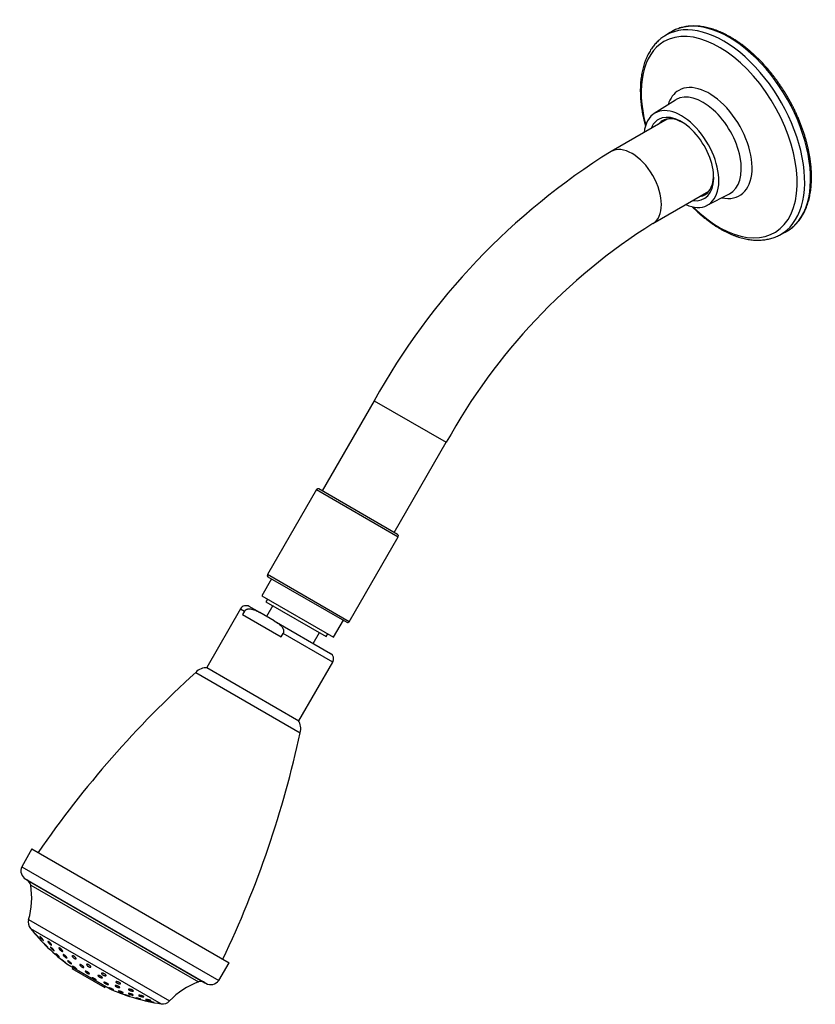
# Model space of a CAD drawing. Units: inches. Extents: x 0.9 to 29.7, y -6.3 to 18.1.
# Drawn here: x 21.1 to 28.9, y 7.1 to 16.7 of the extents above; entities that cross this region are included whole.
import ezdxf

# ---------------------------------------------------------------- set-up
doc = ezdxf.new("R2010")
doc.units = ezdxf.units.IN
doc.header["$MEASUREMENT"] = 0
for name, color, linetype in [('1-05-0643', 7, 'Continuous'), ('1-07-0072', 7, 'Continuous'), ('1-07-0201', 7, 'Continuous'), ('1-07-0211', 7, 'Continuous'), ('1-07-0343', 7, 'Continuous'), ('1-07-0589', 7, 'Continuous'), ('1-07-0590', 7, 'Continuous'), ('1-07-0593', 7, 'Continuous'), ('Default', 7, 'Continuous')]:
    doc.layers.add(name, color=color, linetype=linetype)

# ---------------------------------------------------------------- blocks, each defined once
blk = doc.blocks.new('SE3')
at = {"layer": '1-05-0643', "color": 7, "linetype": 'Continuous'}
for p, q in [((18.1418, 13.8025), (18.1228, 13.7974)), ((18.4441, 13.6119), (18.1228, 13.7974)), ((18.4441, 13.6119), (18.4391, 13.6309))]:
    blk.add_line(p, q, dxfattribs=at)
at = {"layer": '1-07-0072', "color": 7, "linetype": 'Continuous'}
for p, q in [((23.9568, 22.9376), (23.9024, 22.903)), ((24.0087, 22.2785), (23.8022, 22.1472)), ((24.3196, 21.2509), (24.5366, 21.3642)), ((25.0243, 20.9598), (25.0815, 20.9897))]:
    blk.add_line(p, q, dxfattribs=at)
for centre, major_axis, start_param, end_param in [((24.4362, 21.9158), (-0.5385, 0.9327), 2.013063, 6.283185), ((24.4772, 21.9394), (-0.5611, 0.9719), 3.116897, 6.283185), ((24.5331, 21.9717), (-0.5625, 0.9743), 3.116897, 6.283185), ((24.4772, 21.9394), (-0.5611, 0.9719), 0, 0.024696), ((24.5331, 21.9717), (-0.5625, 0.9743), 0, 0.024695), ((24.4362, 21.9158), (-0.5385, 0.9327), 0, 1.12853), ((24.3381, 21.8591), (-0.2966, 0.5137), 2.654757, 6.283185), ((24.3381, 21.8591), (-0.2966, 0.5137), 0, 0.486835), ((24.2792, 21.8251), (-0.264, 0.4573), 3.116897, 6.283185), ((24.0673, 21.7027), (-0.2588, 0.4483), 2.473298, 6.283185), ((24.2792, 21.8251), (-0.264, 0.4573), 0, 0.024695), ((24.0673, 21.7027), (-0.2588, 0.4483), 0, 0.668294), ((24.0673, 21.7027), (-0.223, 0.3862), 2.716194, 6.283185), ((24.0673, 21.7027), (-0.223, 0.3862), 0, 0.425398), ((24.0885, 21.715), (-0.208, 0.3603), 0, 0.216931), ((24.0885, 21.715), (-0.208, 0.3603), 5.533224, 6.283185), ((24.0885, 21.715), (-0.208, 0.3603), 2.924661, 3.891554)]:
    blk.add_ellipse(centre, major_axis=major_axis, ratio=0.57735, start_param=start_param, end_param=end_param, dxfattribs=at)
for points, knots in [([(25.0986, 20.9991), (25.1042, 21.0025), (25.1151, 21.0092), (25.1333, 21.0218), (25.151, 21.0358), (25.1685, 21.0511), (25.185, 21.0673), (25.2008, 21.0847), (25.2158, 21.1031), (25.2301, 21.1226), (25.2435, 21.143), (25.2562, 21.1644), (25.2679, 21.1868), (25.2788, 21.2101), (25.2888, 21.2343), (25.2979, 21.2594), (25.306, 21.2853), (25.3133, 21.312), (25.3196, 21.3395), (25.325, 21.3677), (25.3295, 21.3967), (25.333, 21.4262), (25.3356, 21.4564), (25.3372, 21.4872), (25.3379, 21.5186), (25.3376, 21.5504), (25.3364, 21.5827), (25.3342, 21.6155), (25.3311, 21.6487), (25.3271, 21.6822), (25.3221, 21.7161), (25.3162, 21.7502), (25.3095, 21.7846), (25.3018, 21.8192), (25.2932, 21.854), (25.2838, 21.8889), (25.2735, 21.9238), (25.2623, 21.9589), (25.2503, 21.9939), (25.2374, 22.0289), (25.2238, 22.0639), (25.2094, 22.0987), (25.1941, 22.1334), (25.1782, 22.1679), (25.1614, 22.2022), (25.144, 22.2362), (25.1258, 22.2699), (25.107, 22.3033), (25.0875, 22.3363), (25.0674, 22.3688), (25.0467, 22.4009), (25.0253, 22.4325), (25.0034, 22.4636), (24.981, 22.4941), (24.958, 22.5241), (24.9346, 22.5534), (24.9107, 22.582), (24.8863, 22.6099), (24.8616, 22.6371), (24.8364, 22.6635), (24.8109, 22.6891), (24.7851, 22.7139), (24.759, 22.7378), (24.7326, 22.7609), (24.7059, 22.783), (24.6791, 22.8042), (24.6521, 22.8245), (24.6249, 22.8438), (24.5976, 22.862), (24.5702, 22.8792), (24.5428, 22.8954), (24.5153, 22.9104), (24.4878, 22.9244), (24.4604, 22.9373), (24.433, 22.949), (24.4057, 22.9596), (24.3786, 22.969), (24.3516, 22.9773), (24.3249, 22.9844), (24.2983, 22.9902), (24.272, 22.9949), (24.2461, 22.9983), (24.2204, 23.0005), (24.1952, 23.0015), (24.1703, 23.0013), (24.1459, 22.9999), (24.1219, 22.9972), (24.0985, 22.9934), (24.0755, 22.9883), (24.0532, 22.9821), (24.0312, 22.9746), (24.0103, 22.9663), (23.9901, 22.9567), (23.9787, 22.9506), (23.9728, 22.9472)], [0.0014469, 0.0014469, 0.0014469, 0.0014469, 0.0101961, 0.0208384, 0.0314913, 0.0421598, 0.0528483, 0.06356, 0.0742971, 0.0850609, 0.0958514, 0.1066679, 0.1175089, 0.1283724, 0.1392558, 0.1501565, 0.1610718, 0.1719991, 0.182936, 0.1938801, 0.2048294, 0.2157823, 0.2267372, 0.237693, 0.2486486, 0.2596033, 0.2705564, 0.2815075, 0.2924563, 0.3034025, 0.314346, 0.3252867, 0.3362247, 0.34716, 0.3580927, 0.3690229, 0.3799508, 0.3908765, 0.4018001, 0.412722, 0.4236421, 0.4345609, 0.4454783, 0.4563948, 0.4673104, 0.4782254, 0.48914, 0.5000543, 0.5109687, 0.5218832, 0.5327982, 0.5437138, 0.5546302, 0.5655476, 0.5764663, 0.5873864, 0.5983082, 0.6092318, 0.6201574, 0.6310852, 0.6420154, 0.652948, 0.6638833, 0.6748213, 0.6857621, 0.6967056, 0.7076519, 0.7186008, 0.7295521, 0.7405054, 0.7514605, 0.7624166, 0.7733731, 0.7843288, 0.7952828, 0.8062334, 0.817179, 0.8281177, 0.8390473, 0.8499652, 0.8608689, 0.8717556, 0.8826227, 0.8934676, 0.9042883, 0.9150831, 0.9258511, 0.9365923, 0.9473078, 0.9579997, 0.968671, 0.9793259, 0.9899694, 0.9989353, 0.9989353, 0.9989353, 0.9989353]), ([(23.9024, 22.903), (23.8958, 22.8988), (23.8847, 22.8913), (23.8666, 22.8778), (23.8497, 22.8636), (23.8331, 22.8482), (23.8174, 22.832), (23.8022, 22.8147), (23.7878, 22.7966), (23.7741, 22.7774), (23.7612, 22.7574), (23.749, 22.7365), (23.7376, 22.7147), (23.7271, 22.6921), (23.7173, 22.6686), (23.7084, 22.6444), (23.7003, 22.6194), (23.6931, 22.5937), (23.6867, 22.5673), (23.6812, 22.5402), (23.6766, 22.5125), (23.6729, 22.4843), (23.67, 22.4554), (23.668, 22.4261), (23.667, 22.3962), (23.6667, 22.366), (23.6674, 22.335), (23.6688, 22.3044), (23.6713, 22.2722), (23.6732, 22.253), (23.6745, 22.2417)], [0, 0, 0, 0, 0.033277, 0.06781, 0.102416, 0.137117, 0.171934, 0.206883, 0.241975, 0.277218, 0.312613, 0.348159, 0.383849, 0.419675, 0.455624, 0.491682, 0.527836, 0.564071, 0.600373, 0.636727, 0.673121, 0.709545, 0.745988, 0.782443, 0.818901, 0.855358, 0.891809, 0.928249, 0.964677, 1, 1, 1, 1]), ([(23.6745, 22.2417), (23.6758, 22.23), (23.6783, 22.2101), (23.6834, 22.1761), (23.6893, 22.143), (23.6962, 22.1089), (23.7039, 22.075), (23.7108, 22.0473), (23.7152, 22.0309), (23.7165, 22.026)], [0, 0, 0, 0, 0.01499181, 0.03052852, 0.04605766, 0.0615792, 0.07709327, 0.0926001, 0.09932863, 0.09932863, 0.09932863, 0.09932863]), ([(24.1718, 21.2374), (24.1762, 21.2329), (24.189, 21.2202), (24.2104, 21.1996), (24.236, 21.176), (24.2619, 21.1533), (24.2881, 21.1314), (24.3145, 21.1104), (24.3411, 21.0904), (24.3679, 21.0713), (24.3948, 21.0531), (24.4219, 21.0359), (24.449, 21.0198), (24.4762, 21.0047), (24.5035, 20.9906), (24.5307, 20.9776), (24.5579, 20.9658), (24.5851, 20.955), (24.6122, 20.9453), (24.6391, 20.9368), (24.6659, 20.9295), (24.6925, 20.9233), (24.7189, 20.9183), (24.745, 20.9145), (24.7708, 20.9119), (24.7962, 20.9105), (24.8213, 20.9102), (24.846, 20.9112), (24.8702, 20.9133), (24.894, 20.9166), (24.9173, 20.921), (24.94, 20.9266), (24.9624, 20.9334), (24.9838, 20.9411), (25.0051, 20.9503), (25.0173, 20.9562), (25.0243, 20.9598)], [0.4866322, 0.4866322, 0.4866322, 0.4866322, 0.4948712, 0.5103786, 0.5258932, 0.5414154, 0.5569453, 0.5724828, 0.5880279, 0.6035801, 0.6191388, 0.6347031, 0.6502717, 0.6658429, 0.6814146, 0.696984, 0.7125478, 0.728102, 0.743642, 0.7591625, 0.7746577, 0.7901213, 0.8055465, 0.8209268, 0.8362556, 0.8515272, 0.8667368, 0.8818808, 0.8969576, 0.9119673, 0.9269125, 0.9417976, 0.9566295, 0.9714168, 0.9861699, 1, 1, 1, 1])]:
    blk.add_open_spline(points, degree=3, knots=knots, dxfattribs=at)
at = {"layer": '1-07-0201', "color": 7, "linetype": 'Continuous'}
for p, q in [((23.9301, 22.0927), (23.3827, 21.7766)), ((23.7889, 21.0729), (24.3364, 21.389)), ((21.07, 19.3435), (20.5614, 18.4627)), ((21.07, 19.3435), (21.7736, 18.9372)), ((21.2651, 18.0564), (21.7736, 18.9372))]:
    blk.add_line(p, q, dxfattribs=at)
for centre, radius, start, end in [((26.909, 16.1091), 6.675, 121.89002, 151.01679), ((26.9246, 16.0953), 5.8829, 122.2093, 151.1138)]:
    blk.add_arc(centre, radius, start, end, dxfattribs=at)
blk.add_ellipse((23.5858, 21.4248), major_axis=(-0.2031, 0.3518), ratio=0.57735, start_param=3.141593, end_param=6.283185, dxfattribs=at)
at = {"layer": '1-07-0211', "color": 7, "linetype": 'Continuous'}
for p, q in [((20.5071, 18.476), (20.0277, 17.6457)), ((20.5071, 18.476), (21.3038, 18.016)), ((21.2981, 18.0374), (20.5284, 18.4818)), ((20.8244, 17.1857), (21.3038, 18.016)), ((20.0675, 17.6047), (19.9725, 17.4402)), ((20.8244, 17.1857), (20.0277, 17.6457)), ((20.0334, 17.6244), (20.8031, 17.18)), ((19.9725, 17.4402), (20.674, 17.0352)), ((20.0288, 17.4077), (20.0138, 17.3817)), ((20.0138, 17.3817), (20.6027, 17.0417)), ((20.0814, 17.3427), (20.0202, 17.2367)), ((20.674, 17.0352), (20.769, 17.1997)), ((20.474, 16.9747), (20.5352, 17.0807)), ((20.6027, 17.0417), (20.6177, 17.0677))]:
    blk.add_line(p, q, dxfattribs=at)
for centre, start, end in [((20.5206, 18.4682), 60, 150), ((21.2903, 18.0239), 330, 60), ((20.0412, 17.6379), 150, 240), ((20.8109, 17.1936), 240, 330)]:
    blk.add_arc(centre, 0.0156, start, end, dxfattribs=at)
at = {"layer": '1-07-0343', "color": 7, "linetype": 'Continuous'}
for major_axis, start_param, end_param in [((-0.2075, 0.3594), 0.009881, 0.205713), ((-0.204, 0.3533), 0, 0.092653), ((-0.204, 0.3533), 6.079289, 6.283185), ((-0.2075, 0.3594), 2.93588, 3.131711), ((-0.204, 0.3533), 3.04894, 3.345489)]:
    blk.add_ellipse((24.1051, 21.7246), major_axis=major_axis, ratio=0.57735, start_param=start_param, end_param=end_param, dxfattribs=at)
at = {"layer": '1-07-0589', "color": 7, "linetype": 'Continuous'}
for p, q in [((17.7301, 14.969), (17.6307, 14.7937)), ((17.7301, 14.969), (19.6552, 13.8576)), ((17.6307, 14.7937), (19.553, 13.6838)), ((17.6696, 14.672), (19.4282, 13.6567)), ((17.6706, 14.6715), (17.6797, 14.666)), ((17.6797, 14.666), (19.4179, 13.6624)), ((17.7175, 14.6153), (19.3551, 13.6698)), ((17.6978, 14.2783), (19.0731, 13.4843)), ((17.7149, 14.1921), (18.9899, 13.456)), ((19.553, 13.6838), (19.6552, 13.8576)), ((18.0802, 13.8389), (18.5014, 13.5957)), ((18.0897, 13.8326), (18.4912, 13.6008)), ((19.4179, 13.6624), (19.4272, 13.6573))]:
    blk.add_line(p, q, dxfattribs=at)
for centre, radius, start, end in [((17.7171, 14.7543), 0.095, 155.53202, 240), ((17.6397, 14.5967), 0.08, 13.42954, 60), ((16.9781, 14.4894), 0.75, 343.65018, 9.66026), ((17.789, 14.2516), 0.095, 163.65018, 218.7946), ((19.301, 15.467), 2.035, 218.7946, 233.13639), ((18.1372, 13.9149), 0.095, 233.13639, 240), ((19.6158, 12.9666), 0.75, 110.33974, 136.34982), ((19.3779, 13.5931), 0.08, 60, 106.57046), ((19.4757, 13.739), 0.095, 240, 324.46798), ((18.5387, 13.6831), 0.095, 240, 246.86361), ((19.301, 15.467), 2.035, 246.86361, 261.2054), ((19.0044, 13.5498), 0.095, 261.2054, 316.34982)]:
    blk.add_arc(centre, radius, start, end, dxfattribs=at)
for points, knots in [([(17.796, 14.1029), (17.7965, 14.1022), (17.7974, 14.101), (17.7983, 14.0997), (17.7988, 14.0988), (17.7988, 14.0985), (17.7984, 14.0987), (17.7974, 14.0994), (17.7957, 14.101), (17.7934, 14.1033), (17.7906, 14.1061), (17.7876, 14.1093), (17.7844, 14.1128), (17.7811, 14.1165), (17.7778, 14.1202), (17.7746, 14.1239), (17.7717, 14.1274), (17.7692, 14.1304), (17.7671, 14.1331), (17.7655, 14.1353), (17.7646, 14.1367), (17.7643, 14.1374), (17.7648, 14.1373), (17.7658, 14.1365), (17.7675, 14.1349), (17.7698, 14.1326), (17.7729, 14.1294), (17.7767, 14.1254), (17.781, 14.1206), (17.7851, 14.116), (17.7886, 14.1119), (17.7915, 14.1084), (17.794, 14.1054), (17.7954, 14.1037), (17.796, 14.1029)], [0, 0, 0, 0, 0.026143, 0.05096, 0.075191, 0.099638, 0.125088, 0.156642, 0.186972, 0.21764, 0.250143, 0.281303, 0.31177, 0.342693, 0.375208, 0.406989, 0.43764, 0.468276, 0.500039, 0.532171, 0.562823, 0.593288, 0.62487, 0.656373, 0.686862, 0.717653, 0.750039, 0.791935, 0.832649, 0.87487, 0.90739, 0.938313, 0.968793, 1, 1, 1, 1]), ([(17.8404, 14.0792), (17.8408, 14.0784), (17.8417, 14.0771), (17.8425, 14.0756), (17.8428, 14.0745), (17.8427, 14.0739), (17.842, 14.0737), (17.8409, 14.074), (17.839, 14.0752), (17.8365, 14.0771), (17.8335, 14.0797), (17.8303, 14.0827), (17.827, 14.086), (17.8235, 14.0896), (17.8198, 14.0937), (17.816, 14.0981), (17.8124, 14.1026), (17.8099, 14.1061), (17.8083, 14.1088), (17.8075, 14.1105), (17.8075, 14.1116), (17.8081, 14.1119), (17.8094, 14.1115), (17.8113, 14.1103), (17.8138, 14.1084), (17.8167, 14.1058), (17.82, 14.1028), (17.8233, 14.0995), (17.8267, 14.0959), (17.8305, 14.0918), (17.8343, 14.0873), (17.8379, 14.0828), (17.8396, 14.0803), (17.8404, 14.0792)], [0, 0, 0, 0, 0.026215, 0.051139, 0.07544, 0.099836, 0.125044, 0.156891, 0.187249, 0.217768, 0.250063, 0.281248, 0.311667, 0.342582, 0.375215, 0.416917, 0.457631, 0.499969, 0.53214, 0.56284, 0.593303, 0.624784, 0.656508, 0.687043, 0.717734, 0.749909, 0.78139, 0.81193, 0.842734, 0.874963, 0.917681, 0.958475, 1, 1, 1, 1]), ([(17.8797, 14.0144), (17.8802, 14.0137), (17.8811, 14.0127), (17.8821, 14.0114), (17.8827, 14.0107), (17.8827, 14.0104), (17.8823, 14.0106), (17.8813, 14.0113), (17.8796, 14.0127), (17.8772, 14.0148), (17.8744, 14.0174), (17.8713, 14.0204), (17.8679, 14.0237), (17.8644, 14.0271), (17.8609, 14.0306), (17.8576, 14.0341), (17.8545, 14.0373), (17.8518, 14.0401), (17.8496, 14.0426), (17.8479, 14.0445), (17.8469, 14.0459), (17.8466, 14.0465), (17.847, 14.0463), (17.8481, 14.0456), (17.8498, 14.0441), (17.8521, 14.042), (17.855, 14.0394), (17.8581, 14.0364), (17.8615, 14.0331), (17.8649, 14.0297), (17.8688, 14.0258), (17.8729, 14.0216), (17.8768, 14.0175), (17.8788, 14.0153), (17.8797, 14.0144)], [0, 0, 0, 0, 0.026038, 0.050814, 0.07506, 0.099564, 0.125099, 0.156756, 0.187127, 0.217751, 0.250109, 0.281329, 0.311788, 0.342679, 0.375189, 0.406838, 0.437426, 0.468111, 0.500076, 0.532042, 0.562687, 0.593239, 0.62492, 0.656515, 0.687077, 0.717841, 0.750034, 0.781886, 0.812547, 0.843205, 0.875014, 0.917884, 0.958586, 1, 1, 1, 1]), ([(17.9197, 14.0356), (17.9205, 14.0343), (17.9216, 14.0322), (17.9219, 14.03), (17.9211, 14.0291), (17.9198, 14.029), (17.9183, 14.0295), (17.9164, 14.0304), (17.9142, 14.0318), (17.9114, 14.0337), (17.9082, 14.0362), (17.9046, 14.0392), (17.901, 14.0426), (17.8972, 14.0466), (17.8932, 14.051), (17.8897, 14.0554), (17.8873, 14.0591), (17.8858, 14.0619), (17.8851, 14.0639), (17.8852, 14.0652), (17.886, 14.0658), (17.8874, 14.0658), (17.8895, 14.0651), (17.8922, 14.0636), (17.8954, 14.0614), (17.8988, 14.0587), (17.9023, 14.0556), (17.9059, 14.0522), (17.9094, 14.0486), (17.9127, 14.045), (17.9156, 14.0416), (17.918, 14.0384), (17.9192, 14.0365), (17.9197, 14.0356)], [0, 0, 0, 0, 0.042887, 0.083497, 0.124771, 0.150657, 0.17528, 0.199448, 0.224019, 0.249812, 0.281154, 0.311529, 0.342358, 0.374995, 0.416422, 0.457159, 0.49982, 0.531851, 0.562548, 0.59308, 0.62464, 0.656616, 0.687217, 0.717778, 0.749633, 0.781051, 0.811545, 0.842379, 0.874787, 0.906902, 0.93773, 0.968397, 1, 1, 1, 1]), ([(17.945, 13.979), (17.9456, 13.9782), (17.9467, 13.9767), (17.9475, 13.9751), (17.9476, 13.9741), (17.947, 13.9738), (17.9459, 13.9739), (17.9445, 13.9746), (17.9427, 13.9756), (17.9405, 13.9771), (17.9378, 13.9791), (17.9347, 13.9816), (17.9311, 13.9846), (17.9275, 13.9879), (17.9239, 13.9913), (17.9205, 13.9947), (17.9175, 13.9979), (17.9149, 14.0008), (17.9128, 14.0035), (17.9113, 14.0057), (17.9105, 14.0074), (17.9104, 14.0084), (17.911, 14.0087), (17.9123, 14.0084), (17.9143, 14.0075), (17.9168, 14.0058), (17.9199, 14.0035), (17.9233, 14.0009), (17.9268, 13.9979), (17.9305, 13.9946), (17.9341, 13.9911), (17.9375, 13.9877), (17.9405, 13.9845), (17.9431, 13.9815), (17.9444, 13.9798), (17.945, 13.979)], [0, 0, 0, 0, 0.032416, 0.063175, 0.093571, 0.12494, 0.150696, 0.175262, 0.199442, 0.22408, 0.249973, 0.28134, 0.311756, 0.342569, 0.375082, 0.406401, 0.436899, 0.467712, 0.500003, 0.531926, 0.562568, 0.593129, 0.624813, 0.656602, 0.687207, 0.717866, 0.749812, 0.78141, 0.811974, 0.842722, 0.874852, 0.907184, 0.938038, 0.968592, 1, 1, 1, 1]), ([(17.9953, 13.9173), (17.996, 13.9166), (17.9971, 13.9153), (17.9981, 13.9139), (17.9983, 13.9132), (17.9978, 13.9131), (17.9969, 13.9135), (17.9956, 13.9142), (17.9938, 13.9153), (17.9917, 13.9169), (17.989, 13.9189), (17.9859, 13.9213), (17.9823, 13.9242), (17.9786, 13.9273), (17.9749, 13.9306), (17.9714, 13.9338), (17.9682, 13.9367), (17.9654, 13.9394), (17.9631, 13.9418), (17.9614, 13.9438), (17.9604, 13.9451), (17.9602, 13.9459), (17.9607, 13.946), (17.9619, 13.9455), (17.9637, 13.9444), (17.9662, 13.9427), (17.9693, 13.9404), (17.9727, 13.9378), (17.9762, 13.9348), (17.9799, 13.9317), (17.9837, 13.9285), (17.9872, 13.9253), (17.9905, 13.9223), (17.9932, 13.9196), (17.9946, 13.918), (17.9953, 13.9173)], [0, 0, 0, 0, 0.032318, 0.063001, 0.093416, 0.124976, 0.150686, 0.175228, 0.199415, 0.224084, 0.250023, 0.281356, 0.311779, 0.342597, 0.375091, 0.406393, 0.436856, 0.467664, 0.50003, 0.531835, 0.562458, 0.593077, 0.624861, 0.656551, 0.687187, 0.717909, 0.749856, 0.781684, 0.812328, 0.842991, 0.874863, 0.907386, 0.938266, 0.968738, 1, 1, 1, 1]), ([(18.0286, 13.9751), (18.0294, 13.9738), (18.0304, 13.9716), (18.0307, 13.9692), (18.0297, 13.968), (18.0283, 13.9676), (18.0266, 13.9677), (18.0246, 13.9683), (18.0222, 13.9693), (18.0193, 13.9709), (18.0159, 13.973), (18.0121, 13.9758), (18.0083, 13.9789), (18.0046, 13.9823), (18.0012, 13.9857), (17.9983, 13.989), (17.9958, 13.9922), (17.9939, 13.9951), (17.9926, 13.9977), (17.992, 13.9998), (17.9922, 14.0013), (17.9931, 14.0023), (17.9947, 14.0026), (17.9969, 14.0023), (17.9998, 14.0012), (18.0031, 13.9994), (18.0068, 13.9972), (18.0106, 13.9944), (18.0144, 13.9913), (18.0185, 13.9875), (18.0226, 13.9833), (18.0262, 13.9789), (18.0279, 13.9763), (18.0286, 13.9751)], [0, 0, 0, 0, 0.04279, 0.083476, 0.124753, 0.150793, 0.175546, 0.199757, 0.224227, 0.249741, 0.281335, 0.311686, 0.342366, 0.374884, 0.40604, 0.436504, 0.467428, 0.499949, 0.53172, 0.562373, 0.593021, 0.624803, 0.656957, 0.687626, 0.718102, 0.749689, 0.781211, 0.81171, 0.842504, 0.874891, 0.917005, 0.957795, 1, 1, 1, 1]), ([(18.0582, 13.8569), (18.0588, 13.8564), (18.0599, 13.8555), (18.061, 13.8545), (18.0616, 13.8539), (18.0617, 13.8537), (18.0613, 13.8538), (18.0603, 13.8545), (18.0586, 13.8557), (18.0562, 13.8575), (18.0532, 13.8598), (18.0498, 13.8623), (18.0462, 13.8651), (18.0424, 13.8681), (18.0386, 13.8711), (18.0349, 13.8741), (18.0315, 13.8768), (18.0285, 13.8793), (18.026, 13.8813), (18.0241, 13.883), (18.023, 13.884), (18.0226, 13.8845), (18.023, 13.8843), (18.0244, 13.8834), (18.0272, 13.8813), (18.0308, 13.8786), (18.0346, 13.8757), (18.0382, 13.8729), (18.042, 13.8699), (18.0463, 13.8666), (18.0508, 13.863), (18.0551, 13.8595), (18.0573, 13.8577), (18.0582, 13.8569)], [0, 0, 0, 0, 0.025984, 0.050709, 0.074932, 0.099474, 0.125143, 0.15695, 0.187326, 0.217879, 0.250149, 0.281226, 0.311597, 0.342502, 0.375212, 0.406539, 0.437005, 0.467821, 0.500215, 0.531925, 0.562595, 0.593299, 0.625085, 0.666995, 0.707768, 0.749947, 0.782202, 0.812974, 0.8435, 0.874984, 0.918084, 0.958745, 1, 1, 1, 1]), ([(18.0699, 13.9098), (18.0707, 13.9086), (18.0719, 13.9066), (18.0723, 13.9045), (18.0715, 13.9036), (18.0701, 13.9034), (18.0686, 13.9037), (18.0666, 13.9044), (18.0642, 13.9054), (18.0613, 13.907), (18.0579, 13.9091), (18.0541, 13.9117), (18.0503, 13.9147), (18.0465, 13.9179), (18.0429, 13.9211), (18.0398, 13.9242), (18.0372, 13.9271), (18.0352, 13.9298), (18.0337, 13.9322), (18.033, 13.934), (18.033, 13.9353), (18.0338, 13.936), (18.0353, 13.9361), (18.0374, 13.9356), (18.0402, 13.9345), (18.0435, 13.9327), (18.0472, 13.9305), (18.051, 13.9278), (18.0549, 13.9249), (18.0587, 13.9217), (18.0622, 13.9184), (18.0654, 13.9153), (18.068, 13.9124), (18.0693, 13.9106), (18.0699, 13.9098)], [0, 0, 0, 0, 0.042773, 0.08343, 0.124779, 0.150707, 0.175413, 0.199635, 0.224163, 0.249768, 0.281459, 0.311852, 0.342494, 0.374873, 0.406084, 0.436533, 0.467414, 0.499916, 0.531548, 0.562127, 0.592808, 0.624774, 0.656756, 0.687414, 0.717978, 0.74967, 0.781271, 0.811836, 0.842601, 0.874793, 0.906819, 0.937564, 0.968233, 1, 1, 1, 1]), ([(18.1149, 13.8511), (18.1158, 13.8501), (18.1171, 13.8483), (18.1177, 13.8465), (18.117, 13.8459), (18.1158, 13.8459), (18.1143, 13.8462), (18.1124, 13.847), (18.1101, 13.8481), (18.1072, 13.8497), (18.1038, 13.8518), (18.1, 13.8543), (18.096, 13.8571), (18.0922, 13.8601), (18.0885, 13.8631), (18.0852, 13.866), (18.0824, 13.8687), (18.0802, 13.8712), (18.0786, 13.8732), (18.0777, 13.8748), (18.0776, 13.8759), (18.0784, 13.8764), (18.0797, 13.8764), (18.0818, 13.8757), (18.0845, 13.8745), (18.0882, 13.8725), (18.0927, 13.8697), (18.0979, 13.8661), (18.1027, 13.8624), (18.1068, 13.859), (18.1101, 13.8561), (18.1129, 13.8534), (18.1143, 13.8519), (18.1149, 13.8511)], [0, 0, 0, 0, 0.042831, 0.083474, 0.124824, 0.150696, 0.175374, 0.1996, 0.224168, 0.249854, 0.28163, 0.312048, 0.342662, 0.374967, 0.406173, 0.436602, 0.467475, 0.500026, 0.531516, 0.562032, 0.592764, 0.624923, 0.656774, 0.687443, 0.71809, 0.749862, 0.791738, 0.83246, 0.874791, 0.907003, 0.93779, 0.968387, 1, 1, 1, 1]), ([(18.1597, 13.9018), (18.1604, 13.9006), (18.1615, 13.8983), (18.1617, 13.8958), (18.1606, 13.8943), (18.1587, 13.8937), (18.1564, 13.8937), (18.1534, 13.8944), (18.1499, 13.8958), (18.1461, 13.8976), (18.1421, 13.9), (18.138, 13.9028), (18.1341, 13.9058), (18.1305, 13.909), (18.1274, 13.9122), (18.1248, 13.9153), (18.1227, 13.9184), (18.1212, 13.9215), (18.121, 13.9241), (18.1221, 13.9256), (18.1239, 13.9262), (18.1262, 13.9262), (18.1292, 13.9255), (18.1327, 13.9242), (18.1366, 13.9223), (18.1406, 13.9199), (18.1447, 13.9172), (18.1486, 13.9141), (18.1522, 13.9109), (18.1554, 13.9077), (18.1579, 13.9046), (18.1592, 13.9027), (18.1597, 13.9018)], [0, 0, 0, 0, 0.042588, 0.083317, 0.124771, 0.157173, 0.187879, 0.218237, 0.249649, 0.281531, 0.311906, 0.342428, 0.374718, 0.405917, 0.436337, 0.467254, 0.499896, 0.541581, 0.582302, 0.62467, 0.656846, 0.687557, 0.718033, 0.749523, 0.781281, 0.811835, 0.84253, 0.8747, 0.906348, 0.936972, 0.967793, 1, 1, 1, 1]), ([(18.304, 13.8207), (18.3048, 13.8196), (18.3059, 13.8174), (18.306, 13.8149), (18.3048, 13.8132), (18.3023, 13.8123), (18.2986, 13.8124), (18.2945, 13.8135), (18.2906, 13.8148), (18.2873, 13.8163), (18.2839, 13.818), (18.2805, 13.82), (18.2769, 13.8224), (18.2733, 13.8251), (18.2699, 13.828), (18.2672, 13.8309), (18.2649, 13.8339), (18.2634, 13.8368), (18.2632, 13.8394), (18.2643, 13.841), (18.2662, 13.8418), (18.2687, 13.842), (18.2718, 13.8416), (18.2754, 13.8407), (18.2794, 13.8392), (18.2837, 13.8373), (18.2879, 13.8349), (18.2921, 13.8321), (18.296, 13.8292), (18.2993, 13.8263), (18.3021, 13.8234), (18.3034, 13.8216), (18.304, 13.8207)], [0, 0, 0, 0, 0.042309, 0.08305, 0.124813, 0.167555, 0.208146, 0.249529, 0.275438, 0.300078, 0.324256, 0.348827, 0.37461, 0.405985, 0.436372, 0.467206, 0.499855, 0.541267, 0.582006, 0.624687, 0.656713, 0.687418, 0.717967, 0.74955, 0.781574, 0.81221, 0.842793, 0.874658, 0.906239, 0.936805, 0.967639, 1, 1, 1, 1]), ([(18.1637, 13.7988), (18.1646, 13.7979), (18.1661, 13.7963), (18.1669, 13.7949), (18.1663, 13.7945), (18.1651, 13.7946), (18.1637, 13.7951), (18.1618, 13.7959), (18.1595, 13.7971), (18.1566, 13.7987), (18.1533, 13.8007), (18.1494, 13.8032), (18.1454, 13.8059), (18.1415, 13.8087), (18.1377, 13.8115), (18.1343, 13.8142), (18.1313, 13.8167), (18.129, 13.8188), (18.1272, 13.8207), (18.1262, 13.8221), (18.126, 13.8229), (18.1266, 13.8232), (18.1279, 13.823), (18.1299, 13.8222), (18.1326, 13.8209), (18.1362, 13.8189), (18.1407, 13.8162), (18.146, 13.8127), (18.1509, 13.8092), (18.1551, 13.806), (18.1586, 13.8033), (18.1615, 13.8009), (18.163, 13.7995), (18.1637, 13.7988)], [0, 0, 0, 0, 0.043012, 0.083637, 0.124837, 0.150712, 0.175367, 0.199568, 0.22414, 0.249892, 0.281729, 0.312129, 0.342705, 0.375003, 0.406077, 0.436445, 0.467349, 0.500056, 0.531357, 0.561801, 0.592596, 0.624968, 0.656699, 0.687387, 0.71811, 0.749916, 0.791835, 0.832617, 0.874804, 0.907226, 0.938071, 0.968587, 1, 1, 1, 1]), ([(18.2352, 13.8172), (18.2358, 13.8163), (18.2368, 13.8148), (18.2375, 13.8129), (18.2373, 13.8116), (18.2364, 13.8107), (18.2348, 13.8102), (18.2325, 13.8104), (18.2296, 13.8111), (18.2263, 13.8124), (18.223, 13.8138), (18.2198, 13.8155), (18.2165, 13.8173), (18.2132, 13.8194), (18.2097, 13.8219), (18.2062, 13.8246), (18.2028, 13.8275), (18.2001, 13.8302), (18.1979, 13.8328), (18.1964, 13.8351), (18.1957, 13.837), (18.1958, 13.8384), (18.1968, 13.8393), (18.1983, 13.8397), (18.2006, 13.8396), (18.2036, 13.8388), (18.2071, 13.8375), (18.211, 13.8358), (18.215, 13.8336), (18.2192, 13.8311), (18.2233, 13.8283), (18.2271, 13.8253), (18.2304, 13.8225), (18.2332, 13.8197), (18.2346, 13.818), (18.2352, 13.8172)], [0, 0, 0, 0, 0.032244, 0.063049, 0.093565, 0.124918, 0.157209, 0.187908, 0.218316, 0.249766, 0.275542, 0.300122, 0.324311, 0.348955, 0.374852, 0.406233, 0.436652, 0.467465, 0.499981, 0.531282, 0.561768, 0.592577, 0.624867, 0.656792, 0.687441, 0.718011, 0.749711, 0.781528, 0.812153, 0.842828, 0.874785, 0.906541, 0.937176, 0.967923, 1, 1, 1, 1]), ([(18.2899, 13.7529), (18.2906, 13.7522), (18.2917, 13.7508), (18.2926, 13.7492), (18.2926, 13.7481), (18.2917, 13.7474), (18.2902, 13.7472), (18.288, 13.7475), (18.2851, 13.7484), (18.2818, 13.7496), (18.2785, 13.7511), (18.2753, 13.7527), (18.272, 13.7544), (18.2687, 13.7564), (18.2651, 13.7587), (18.2614, 13.7612), (18.2579, 13.7638), (18.255, 13.7663), (18.2527, 13.7685), (18.251, 13.7706), (18.2501, 13.7722), (18.2501, 13.7733), (18.2509, 13.774), (18.2524, 13.7742), (18.2546, 13.7739), (18.2575, 13.7731), (18.261, 13.7718), (18.2649, 13.77), (18.269, 13.7679), (18.2732, 13.7656), (18.2774, 13.763), (18.2813, 13.7603), (18.2848, 13.7576), (18.2877, 13.7552), (18.2893, 13.7536), (18.2899, 13.7529)], [0, 0, 0, 0, 0.032324, 0.063126, 0.093611, 0.124951, 0.157237, 0.187952, 0.21838, 0.249812, 0.27563, 0.300239, 0.324433, 0.349052, 0.374901, 0.406463, 0.436889, 0.467612, 0.500015, 0.531177, 0.561586, 0.592426, 0.624911, 0.656597, 0.687178, 0.717846, 0.749797, 0.781602, 0.81228, 0.842978, 0.874829, 0.906667, 0.937348, 0.968059, 1, 1, 1, 1]), ([(18.4517, 13.7374), (18.4523, 13.7366), (18.4533, 13.7351), (18.4539, 13.7331), (18.4536, 13.7315), (18.4524, 13.7301), (18.4501, 13.7292), (18.4463, 13.7291), (18.442, 13.7298), (18.438, 13.7309), (18.4346, 13.7321), (18.4311, 13.7335), (18.4275, 13.7352), (18.4237, 13.7372), (18.4199, 13.7396), (18.4163, 13.7422), (18.4133, 13.7448), (18.4111, 13.7473), (18.4096, 13.7496), (18.409, 13.7516), (18.4092, 13.7532), (18.4103, 13.7544), (18.4121, 13.7552), (18.4145, 13.7556), (18.4177, 13.7554), (18.4215, 13.7547), (18.4256, 13.7535), (18.43, 13.752), (18.4345, 13.75), (18.4389, 13.7476), (18.443, 13.7451), (18.4466, 13.7425), (18.4496, 13.7399), (18.451, 13.7382), (18.4517, 13.7374)], [0, 0, 0, 0, 0.031756, 0.062415, 0.093113, 0.124957, 0.167596, 0.208258, 0.249652, 0.275694, 0.300451, 0.324662, 0.349125, 0.374621, 0.406254, 0.436626, 0.467318, 0.49985, 0.530983, 0.561423, 0.592325, 0.62483, 0.656585, 0.687234, 0.717887, 0.749684, 0.781876, 0.812576, 0.843079, 0.874688, 0.906361, 0.936918, 0.967692, 1, 1, 1, 1]), ([(18.3555, 13.6909), (18.3562, 13.6903), (18.3575, 13.6891), (18.3585, 13.6878), (18.3586, 13.687), (18.3578, 13.6865), (18.356, 13.6866), (18.3526, 13.6876), (18.3486, 13.6891), (18.3449, 13.6907), (18.3417, 13.6922), (18.3384, 13.6939), (18.335, 13.6957), (18.3313, 13.6978), (18.3275, 13.7001), (18.3238, 13.7024), (18.3207, 13.7046), (18.3182, 13.7065), (18.3164, 13.7082), (18.3153, 13.7095), (18.3151, 13.7104), (18.3158, 13.7109), (18.3172, 13.7109), (18.3193, 13.7104), (18.3222, 13.7095), (18.3257, 13.7081), (18.3296, 13.7064), (18.3337, 13.7044), (18.338, 13.7022), (18.3427, 13.6995), (18.3476, 13.6966), (18.3522, 13.6935), (18.3545, 13.6917), (18.3555, 13.6909)], [0, 0, 0, 0, 0.032352, 0.06316, 0.093647, 0.125009, 0.167872, 0.208463, 0.249764, 0.275657, 0.300328, 0.324544, 0.34913, 0.374895, 0.406749, 0.43716, 0.467746, 0.500056, 0.531102, 0.561444, 0.59232, 0.624995, 0.656308, 0.686766, 0.717578, 0.749973, 0.781725, 0.812433, 0.843176, 0.875007, 0.917099, 0.957906, 1, 1, 1, 1]), ([(18.4158, 13.7153), (18.4165, 13.7146), (18.4175, 13.7132), (18.4183, 13.7114), (18.4182, 13.7101), (18.4171, 13.709), (18.4149, 13.7085), (18.4112, 13.7087), (18.4069, 13.7098), (18.4024, 13.7113), (18.3981, 13.713), (18.3937, 13.7151), (18.3894, 13.7174), (18.3853, 13.7199), (18.3817, 13.7224), (18.3787, 13.7249), (18.3764, 13.7272), (18.3748, 13.7293), (18.374, 13.731), (18.3741, 13.7324), (18.375, 13.7333), (18.3767, 13.7339), (18.379, 13.7339), (18.3821, 13.7335), (18.3858, 13.7326), (18.3898, 13.7312), (18.3941, 13.7295), (18.3985, 13.7274), (18.4029, 13.7251), (18.407, 13.7226), (18.4106, 13.7201), (18.4136, 13.7176), (18.4151, 13.716), (18.4158, 13.7153)], [0, 0, 0, 0, 0.031949, 0.06265, 0.093279, 0.124984, 0.167612, 0.208245, 0.249708, 0.281896, 0.312453, 0.342864, 0.374655, 0.406382, 0.436799, 0.467459, 0.49986, 0.531051, 0.56148, 0.592341, 0.624822, 0.656456, 0.687041, 0.717734, 0.749718, 0.781743, 0.812438, 0.843036, 0.874765, 0.906514, 0.937138, 0.967884, 1, 1, 1, 1]), ([(18.4734, 13.6491), (18.4741, 13.6484), (18.4754, 13.6473), (18.4763, 13.6459), (18.4764, 13.6449), (18.4756, 13.6443), (18.474, 13.644), (18.4717, 13.6442), (18.4687, 13.6449), (18.4651, 13.6459), (18.4611, 13.6473), (18.4568, 13.6489), (18.4524, 13.6509), (18.448, 13.653), (18.4438, 13.6552), (18.44, 13.6574), (18.4368, 13.6595), (18.4343, 13.6615), (18.4324, 13.6632), (18.4314, 13.6646), (18.4314, 13.6656), (18.4322, 13.6663), (18.4337, 13.6665), (18.436, 13.6663), (18.439, 13.6657), (18.4426, 13.6647), (18.4467, 13.6633), (18.4509, 13.6616), (18.4554, 13.6597), (18.4598, 13.6575), (18.464, 13.6553), (18.4678, 13.6531), (18.471, 13.651), (18.4727, 13.6497), (18.4734, 13.6491)], [0, 0, 0, 0, 0.031926, 0.062608, 0.093232, 0.124982, 0.157308, 0.188091, 0.21855, 0.249861, 0.28207, 0.312705, 0.343145, 0.374804, 0.406767, 0.437203, 0.467736, 0.49996, 0.531269, 0.561663, 0.592447, 0.624904, 0.656199, 0.686662, 0.717473, 0.749849, 0.781698, 0.812362, 0.843025, 0.87486, 0.906709, 0.937414, 0.968125, 1, 1, 1, 1]), ([(18.5927, 13.6575), (18.5933, 13.6567), (18.5944, 13.6554), (18.5952, 13.6536), (18.595, 13.6521), (18.5938, 13.6509), (18.5914, 13.65), (18.5875, 13.6498), (18.5829, 13.6504), (18.5782, 13.6514), (18.5737, 13.6526), (18.5691, 13.6543), (18.5646, 13.6562), (18.5602, 13.6583), (18.5564, 13.6606), (18.5532, 13.6629), (18.5508, 13.6651), (18.5491, 13.6671), (18.5483, 13.6689), (18.5485, 13.6704), (18.5497, 13.6716), (18.552, 13.6725), (18.5559, 13.6727), (18.5605, 13.6722), (18.5653, 13.6712), (18.5698, 13.6699), (18.5744, 13.6683), (18.5789, 13.6663), (18.5833, 13.6642), (18.5872, 13.6619), (18.5904, 13.6597), (18.592, 13.6582), (18.5927, 13.6575)], [0, 0, 0, 0, 0.03157, 0.062141, 0.092902, 0.125017, 0.167467, 0.208181, 0.249765, 0.282166, 0.312871, 0.343227, 0.374633, 0.406567, 0.436983, 0.467542, 0.499873, 0.531039, 0.561428, 0.592311, 0.624916, 0.6666, 0.707328, 0.74971, 0.781924, 0.81267, 0.843181, 0.87471, 0.906618, 0.937232, 0.967908, 1, 1, 1, 1]), ([(18.5213, 13.5964), (18.5221, 13.5959), (18.5235, 13.595), (18.5247, 13.5941), (18.525, 13.5935), (18.5245, 13.5933), (18.5231, 13.5935), (18.5209, 13.594), (18.518, 13.5949), (18.5141, 13.5963), (18.5091, 13.5982), (18.5032, 13.6006), (18.4981, 13.6028), (18.4939, 13.6047), (18.4906, 13.6062), (18.4877, 13.6077), (18.4852, 13.609), (18.4828, 13.6103), (18.4808, 13.6115), (18.4796, 13.6124), (18.4793, 13.613), (18.4799, 13.6132), (18.4812, 13.6131), (18.4833, 13.6125), (18.4862, 13.6116), (18.4898, 13.6104), (18.4937, 13.6089), (18.498, 13.6073), (18.5024, 13.6054), (18.5074, 13.6032), (18.5127, 13.6008), (18.5177, 13.5984), (18.5202, 13.597), (18.5213, 13.5964)], [0, 0, 0, 0, 0.031772, 0.062495, 0.093208, 0.124978, 0.157205, 0.187953, 0.218456, 0.249915, 0.292814, 0.333435, 0.374766, 0.400671, 0.425352, 0.449577, 0.474173, 0.49995, 0.531763, 0.56214, 0.592691, 0.62496, 0.656032, 0.686397, 0.717297, 0.750002, 0.781329, 0.8118, 0.842624, 0.875033, 0.917205, 0.958005, 1, 1, 1, 1]), ([(18.5842, 13.6197), (18.585, 13.6191), (18.5862, 13.6179), (18.5871, 13.6164), (18.5871, 13.6152), (18.5861, 13.6144), (18.5845, 13.614), (18.582, 13.6139), (18.5789, 13.6143), (18.5751, 13.615), (18.5709, 13.6161), (18.5665, 13.6174), (18.562, 13.6191), (18.5577, 13.6209), (18.5539, 13.6226), (18.5507, 13.6243), (18.5478, 13.6259), (18.5454, 13.6275), (18.5432, 13.6292), (18.5415, 13.6309), (18.5406, 13.6323), (18.5406, 13.6335), (18.5415, 13.6343), (18.5432, 13.6348), (18.5456, 13.6348), (18.5487, 13.6345), (18.5525, 13.6338), (18.5567, 13.6327), (18.5611, 13.6313), (18.5657, 13.6297), (18.5702, 13.6278), (18.5746, 13.6257), (18.5785, 13.6236), (18.5818, 13.6216), (18.5835, 13.6203), (18.5842, 13.6197)], [0, 0, 0, 0, 0.03169, 0.062284, 0.092983, 0.12498, 0.157107, 0.187856, 0.218394, 0.249849, 0.282148, 0.312854, 0.343268, 0.374724, 0.400533, 0.425141, 0.449357, 0.474027, 0.499956, 0.531298, 0.561681, 0.592457, 0.624929, 0.656243, 0.686742, 0.717563, 0.749869, 0.78183, 0.81251, 0.843113, 0.874849, 0.906804, 0.93748, 0.968128, 1, 1, 1, 1]), ([(18.6162, 13.5674), (18.617, 13.5669), (18.6184, 13.5661), (18.6196, 13.565), (18.6198, 13.5643), (18.6191, 13.564), (18.6176, 13.5639), (18.6154, 13.5643), (18.6123, 13.5649), (18.6082, 13.566), (18.6031, 13.5675), (18.5971, 13.5696), (18.5918, 13.5716), (18.5875, 13.5734), (18.5841, 13.5748), (18.5812, 13.5761), (18.5786, 13.5774), (18.5762, 13.5787), (18.5742, 13.58), (18.573, 13.581), (18.5728, 13.5817), (18.5735, 13.582), (18.5749, 13.5821), (18.5772, 13.5818), (18.5802, 13.5811), (18.5839, 13.5801), (18.588, 13.5789), (18.5924, 13.5775), (18.597, 13.5759), (18.6016, 13.5741), (18.606, 13.5723), (18.6101, 13.5705), (18.6135, 13.5689), (18.6154, 13.5679), (18.6162, 13.5674)], [0, 0, 0, 0, 0.031741, 0.062392, 0.093088, 0.124979, 0.156994, 0.187681, 0.218256, 0.249906, 0.292611, 0.333241, 0.374718, 0.400617, 0.425317, 0.449563, 0.474152, 0.499862, 0.531607, 0.561998, 0.592583, 0.624854, 0.656059, 0.686484, 0.717355, 0.749903, 0.781412, 0.811947, 0.842699, 0.874883, 0.906901, 0.937646, 0.968291, 1, 1, 1, 1]), ([(18.7148, 13.5449), (18.7156, 13.5444), (18.717, 13.5435), (18.7181, 13.5424), (18.7183, 13.5416), (18.7175, 13.541), (18.7159, 13.5408), (18.7135, 13.5409), (18.7103, 13.5413), (18.706, 13.5421), (18.7008, 13.5433), (18.6946, 13.545), (18.6889, 13.5469), (18.6839, 13.5487), (18.6797, 13.5503), (18.6762, 13.5519), (18.6734, 13.5534), (18.6713, 13.5548), (18.6701, 13.5559), (18.67, 13.5567), (18.6708, 13.5572), (18.6724, 13.5574), (18.6748, 13.5574), (18.678, 13.5569), (18.6818, 13.5562), (18.686, 13.5553), (18.6905, 13.5541), (18.6952, 13.5527), (18.6999, 13.5512), (18.7045, 13.5496), (18.7086, 13.5479), (18.7121, 13.5463), (18.714, 13.5453), (18.7148, 13.5449)], [0, 0, 0, 0, 0.031681, 0.062265, 0.092967, 0.125006, 0.156844, 0.187495, 0.218146, 0.249953, 0.292607, 0.33326, 0.374745, 0.406961, 0.43754, 0.467977, 0.499806, 0.531477, 0.561852, 0.592474, 0.62483, 0.656053, 0.686512, 0.717404, 0.749918, 0.781574, 0.812174, 0.842879, 0.874872, 0.907035, 0.937783, 0.968356, 1, 1, 1, 1]), ([(18.7174, 13.5864), (18.7181, 13.5858), (18.7193, 13.5846), (18.7202, 13.5831), (18.7202, 13.5819), (18.7191, 13.5809), (18.7173, 13.5803), (18.7147, 13.58), (18.7115, 13.58), (18.7071, 13.5805), (18.7018, 13.5815), (18.6955, 13.5831), (18.6901, 13.5849), (18.6856, 13.5866), (18.6823, 13.5881), (18.6793, 13.5896), (18.6768, 13.5911), (18.6745, 13.5927), (18.6728, 13.5943), (18.6718, 13.5958), (18.6719, 13.5971), (18.6731, 13.5981), (18.6754, 13.5989), (18.6793, 13.599), (18.684, 13.5986), (18.6888, 13.5978), (18.6934, 13.5967), (18.6981, 13.5954), (18.7028, 13.5938), (18.7074, 13.592), (18.7114, 13.5901), (18.7148, 13.5882), (18.7166, 13.587), (18.7174, 13.5864)], [0, 0, 0, 0, 0.031498, 0.062007, 0.092774, 0.125026, 0.156929, 0.187645, 0.218289, 0.249936, 0.292675, 0.333261, 0.374639, 0.400584, 0.425255, 0.449464, 0.474069, 0.499894, 0.531218, 0.561564, 0.592357, 0.624956, 0.666387, 0.707139, 0.749832, 0.781891, 0.812622, 0.843194, 0.874803, 0.906964, 0.937651, 0.968211, 1, 1, 1, 1]), ([(18.68, 13.5298), (18.6809, 13.5295), (18.6825, 13.5289), (18.6839, 13.5283), (18.6844, 13.5281), (18.684, 13.5281), (18.6827, 13.5285), (18.6805, 13.5291), (18.6776, 13.53), (18.6739, 13.5311), (18.6698, 13.5325), (18.6654, 13.5339), (18.6608, 13.5354), (18.6561, 13.537), (18.6516, 13.5385), (18.6475, 13.5399), (18.6439, 13.5412), (18.641, 13.5422), (18.6389, 13.5429), (18.6375, 13.5435), (18.6368, 13.5438), (18.6366, 13.5439), (18.6371, 13.5438), (18.6383, 13.5435), (18.6404, 13.5429), (18.6434, 13.542), (18.6474, 13.5407), (18.6524, 13.5391), (18.6585, 13.5371), (18.6643, 13.5352), (18.6693, 13.5335), (18.6735, 13.5321), (18.6771, 13.5308), (18.6791, 13.5301), (18.68, 13.5298)], [0, 0, 0, 0, 0.03189, 0.062595, 0.093243, 0.12496, 0.15662, 0.187212, 0.21791, 0.24989, 0.282139, 0.312921, 0.343459, 0.374933, 0.40724, 0.437973, 0.468421, 0.499879, 0.525685, 0.550284, 0.57447, 0.599083, 0.624926, 0.656483, 0.686911, 0.717639, 0.750047, 0.791352, 0.832005, 0.874869, 0.906745, 0.93742, 0.9681, 1, 1, 1, 1]), ([(18.7876, 13.5022), (18.7886, 13.5019), (18.7901, 13.5013), (18.7915, 13.5006), (18.7919, 13.5002), (18.7913, 13.5001), (18.7899, 13.5002), (18.7876, 13.5006), (18.7844, 13.5012), (18.7802, 13.5022), (18.7749, 13.5034), (18.7687, 13.5051), (18.7628, 13.5067), (18.7577, 13.5081), (18.7535, 13.5094), (18.7498, 13.5106), (18.7468, 13.5117), (18.7444, 13.5126), (18.743, 13.5132), (18.7426, 13.5136), (18.7432, 13.5137), (18.7446, 13.5136), (18.7469, 13.5133), (18.7501, 13.5126), (18.7543, 13.5117), (18.7595, 13.5104), (18.7658, 13.5088), (18.7716, 13.5072), (18.7768, 13.5057), (18.781, 13.5044), (18.7847, 13.5032), (18.7867, 13.5026), (18.7876, 13.5022)], [0, 0, 0, 0, 0.031897, 0.062549, 0.093178, 0.125006, 0.156595, 0.187151, 0.21789, 0.250008, 0.292503, 0.333221, 0.374909, 0.407221, 0.437938, 0.468366, 0.499848, 0.531826, 0.562247, 0.592725, 0.624861, 0.656248, 0.686679, 0.717508, 0.750038, 0.791526, 0.832218, 0.874857, 0.906988, 0.937744, 0.968338, 1, 1, 1, 1]), ([(18.8173, 13.529), (18.8181, 13.5285), (18.8195, 13.5276), (18.8206, 13.5264), (18.8206, 13.5255), (18.8197, 13.5248), (18.818, 13.5243), (18.8154, 13.5242), (18.8121, 13.5243), (18.8077, 13.5248), (18.8023, 13.5257), (18.796, 13.527), (18.7904, 13.5285), (18.7858, 13.5299), (18.7823, 13.5311), (18.7792, 13.5323), (18.7765, 13.5336), (18.7741, 13.5348), (18.7722, 13.5361), (18.771, 13.5373), (18.771, 13.5383), (18.7719, 13.539), (18.7737, 13.5394), (18.7762, 13.5396), (18.7795, 13.5394), (18.7839, 13.5389), (18.7893, 13.5381), (18.7956, 13.5367), (18.8015, 13.5351), (18.8067, 13.5335), (18.811, 13.532), (18.8146, 13.5305), (18.8164, 13.5295), (18.8173, 13.529)], [0, 0, 0, 0, 0.031586, 0.062091, 0.092811, 0.125028, 0.15669, 0.187312, 0.218043, 0.249993, 0.292662, 0.33334, 0.374748, 0.400821, 0.425602, 0.44984, 0.474337, 0.499881, 0.531458, 0.561793, 0.592455, 0.624952, 0.656125, 0.686603, 0.717541, 0.750079, 0.792118, 0.832815, 0.874863, 0.907204, 0.937966, 0.968456, 1, 1, 1, 1]), ([(18.8856, 13.4893), (18.8865, 13.4889), (18.888, 13.4882), (18.8893, 13.4874), (18.8896, 13.4868), (18.8888, 13.4864), (18.8872, 13.4862), (18.8847, 13.4863), (18.8814, 13.4866), (18.877, 13.4872), (18.8715, 13.4881), (18.8651, 13.4893), (18.8592, 13.4907), (18.8539, 13.492), (18.8496, 13.4932), (18.8459, 13.4944), (18.8429, 13.4955), (18.8405, 13.4965), (18.8392, 13.4973), (18.839, 13.4979), (18.8397, 13.4983), (18.8414, 13.4985), (18.8438, 13.4984), (18.8472, 13.4981), (18.8515, 13.4975), (18.857, 13.4966), (18.8633, 13.4954), (18.8693, 13.494), (18.8746, 13.4927), (18.8789, 13.4915), (18.8827, 13.4903), (18.8847, 13.4896), (18.8856, 13.4893)], [0, 0, 0, 0, 0.03181, 0.06237, 0.093002, 0.125026, 0.156501, 0.187037, 0.217836, 0.250064, 0.292567, 0.33331, 0.37491, 0.407319, 0.438027, 0.468392, 0.499825, 0.53169, 0.562059, 0.592584, 0.624883, 0.656082, 0.686509, 0.717432, 0.750075, 0.791781, 0.832508, 0.874868, 0.907245, 0.938055, 0.968548, 1, 1, 1, 1]), ([(18.9177, 13.4698), (18.9184, 13.4696), (18.9198, 13.4693), (18.9213, 13.4689), (18.9221, 13.4686), (18.9222, 13.4685), (18.9216, 13.4684), (18.9203, 13.4686), (18.9179, 13.4689), (18.9146, 13.4695), (18.9102, 13.4703), (18.9048, 13.4713), (18.8984, 13.4726), (18.8919, 13.4739), (18.8856, 13.4752), (18.88, 13.4765), (18.8762, 13.4774), (18.8737, 13.478), (18.8722, 13.4784), (18.8714, 13.4787), (18.8713, 13.4788), (18.8719, 13.4788), (18.8732, 13.4787), (18.8756, 13.4783), (18.8789, 13.4778), (18.8832, 13.477), (18.8886, 13.476), (18.895, 13.4747), (18.901, 13.4735), (18.9063, 13.4724), (18.9107, 13.4714), (18.9146, 13.4706), (18.9167, 13.47), (18.9177, 13.4698)], [0, 0, 0, 0, 0.025831, 0.050586, 0.074925, 0.099537, 0.125087, 0.156484, 0.186958, 0.217771, 0.250153, 0.292388, 0.333147, 0.375045, 0.417783, 0.458361, 0.499745, 0.525635, 0.550263, 0.574438, 0.599017, 0.624821, 0.656173, 0.686559, 0.7174, 0.750048, 0.791474, 0.832207, 0.874861, 0.907102, 0.93791, 0.96847, 1, 1, 1, 1])]:
    blk.add_open_spline(points, degree=3, knots=knots, dxfattribs=at)
at = {"layer": '1-07-0590', "color": 7, "linetype": 'Continuous'}
blk.add_line((19.3282, 16.6905), (20.347, 16.1023), dxfattribs=at)
for centre, radius, start, end in [((19.4314, 16.596), 0.14, 85.59376, 137.52389), ((26.036, 9.274), 10, 132.12735, 145.53139), ((20.2135, 16.1445), 0.14, 342.47611, 34.40624), ((10.5702, 18.2032), 10, 334.46861, 347.87265)]:
    blk.add_arc(centre, radius, start, end, dxfattribs=at)
at = {"layer": '1-07-0593', "color": 7, "linetype": 'Continuous'}
for p, q in [((19.7661, 17.3118), (19.4356, 16.7394)), ((19.7661, 17.3118), (19.805, 17.2894)), ((19.9531, 17.2755), (19.8508, 17.3345)), ((19.805, 17.2894), (19.786, 17.2565)), ((19.786, 17.2565), (20.1617, 17.0395)), ((20.0946, 17.1938), (19.9531, 17.2755)), ((20.0946, 17.1938), (20.6434, 16.8769)), ((20.1617, 17.0395), (20.1807, 17.0725)), ((20.666, 16.7922), (20.1807, 17.0725)), ((19.4356, 16.7394), (20.3355, 16.2198)), ((20.3355, 16.2198), (20.666, 16.7922))]:
    blk.add_line(p, q, dxfattribs=at)
for centre, start, end in [((19.8198, 17.2808), 60, 150), ((20.6124, 16.8232), 330, 60)]:
    blk.add_arc(centre, 0.062, start, end, dxfattribs=at)
for points, knots in [([(19.805, 17.2894), (19.806, 17.2911), (19.8071, 17.2928), (19.8096, 17.2959), (19.811, 17.2974), (19.8132, 17.2994), (19.8139, 17.3), (19.8154, 17.3012), (19.8162, 17.3018), (19.8186, 17.3035), (19.8202, 17.3044), (19.8235, 17.3062), (19.8252, 17.307), (19.8286, 17.3083), (19.8304, 17.3089), (19.8356, 17.3104), (19.839, 17.3111), (19.8442, 17.3117), (19.8459, 17.3118), (19.8493, 17.312), (19.8511, 17.3121), (19.8562, 17.312), (19.8595, 17.3118), (19.8695, 17.3107), (19.8759, 17.3094), (19.8855, 17.3068), (19.8886, 17.3058), (19.8948, 17.3038), (19.8979, 17.3027), (19.907, 17.2991), (19.913, 17.2965), (19.9306, 17.2882), (19.9419, 17.2819), (19.9531, 17.2755)], [0, 0, 0, 0, 0.03125, 0.03125, 0.0625, 0.0625, 0.078125, 0.078125, 0.09375, 0.09375, 0.125, 0.125, 0.15625, 0.15625, 0.1875, 0.1875, 0.25, 0.25, 0.28125, 0.28125, 0.3125, 0.3125, 0.375, 0.375, 0.5, 0.5, 0.5625, 0.5625, 0.625, 0.625, 0.75, 0.75, 1, 1, 1, 1]), ([(20.0946, 17.1938), (20.1058, 17.1873), (20.1168, 17.1806), (20.1328, 17.1696), (20.138, 17.1658), (20.1481, 17.1577), (20.153, 17.1534), (20.16, 17.1465), (20.1622, 17.1441), (20.1666, 17.1391), (20.1687, 17.1365), (20.1727, 17.1311), (20.1746, 17.1283), (20.1781, 17.1224), (20.1796, 17.1193), (20.1817, 17.1145), (20.1824, 17.1129), (20.1835, 17.1095), (20.184, 17.1078), (20.1849, 17.1043), (20.1853, 17.1025), (20.1858, 17.0988), (20.186, 17.097), (20.1861, 17.0932), (20.1861, 17.0913), (20.1858, 17.0885), (20.1857, 17.0875), (20.1854, 17.0855), (20.1853, 17.0846), (20.1846, 17.0817), (20.184, 17.0798), (20.1826, 17.0761), (20.1817, 17.0742), (20.1807, 17.0725)], [0, 0, 0, 0, 0.25, 0.25, 0.375, 0.375, 0.5, 0.5, 0.5625, 0.5625, 0.625, 0.625, 0.6875, 0.6875, 0.75, 0.75, 0.78125, 0.78125, 0.8125, 0.8125, 0.84375, 0.84375, 0.875, 0.875, 0.90625, 0.90625, 0.921875, 0.921875, 0.9375, 0.9375, 0.96875, 0.96875, 1, 1, 1, 1])]:
    blk.add_open_spline(points, degree=3, knots=knots, dxfattribs=at)

msp = doc.modelspace()

# ---------------------------------------------------------------- block references
at = {"layer": 'Default'}
msp.add_blockref('SE3', (3.5298, -6.361), dxfattribs=at)

doc.saveas('drawing.dxf')
